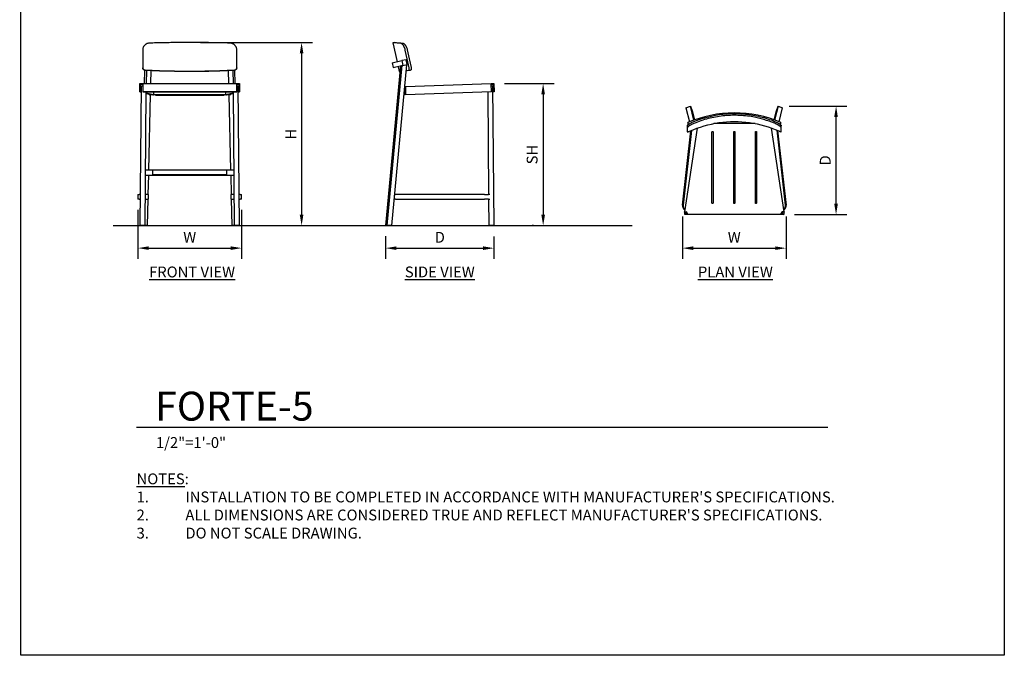
# Model space of a CAD drawing. Units: inches. Extents: x 0 to 204, y 0 to 264.
# Drawn here: x 0 to 204, y 0 to 132 of the extents above; entities that cross this region are included whole.
import ezdxf

# ---------------------------------------------------------------- set-up
doc = ezdxf.new("R2010")
doc.units = ezdxf.units.IN
doc.header["$MEASUREMENT"] = 0
doc.layers.get('0').update_dxf_attribs({"color": 10})
for name, color, linetype in [('A-ANNO-DIMS', 2, 'Continuous'), ('A-ANNO-NOTES', 2, 'Continuous'), ('A-ANNO-TITLE', 4, 'Continuous')]:
    doc.layers.add(name, color=color, linetype=linetype)
doc.styles.add('Arial', font='arial.ttf')
doc.dimstyles.new('ARCH-24', dxfattribs={"dimscale": 24, "dimtxt": 0.09375, "dimasz": 0.09375, "dimexe": 0.09375, "dimexo": 0.09375, "dimgap": 0.046875, "dimtad": 1, "dimdec": 4, "dimzin": 3, "dimdsep": 46, "dimlunit": 4, "dimtxsty": 'Arial', "dimcen": 0, "dimdle": 0.09375, "dimclrd": 256, "dimclre": 256, "dimclrt": 256, "dimadec": 0, "dimazin": 0, "dimtfac": 1, "dimtdec": 4, "dimtmove": 2, "dimatfit": 2, "dimfxl": 1, "dimfrac": 2, "dimtolj": 1, "dimtzin": 0, "dimlwd": -1, "dimlwe": -1, "dimarcsym": 0})

# ---------------------------------------------------------------- blocks, each defined once
blk = doc.blocks.new('*D1')
at = {"layer": 'A-ANNO-DIMS', "transparency": 16777216}
for p, q in [((24.28, 92.38), (24.28, 82.22)), ((45.77, 92.38), (45.77, 82.22)), ((26.53, 84.47), (43.52, 84.47))]:
    blk.add_line(p, q, dxfattribs=at)
for points in [[(26.53, 84.84), (26.53, 84.09), (24.28, 84.47)], [(43.52, 84.84), (43.52, 84.09), (45.77, 84.47)]]:
    blk.add_solid(points, dxfattribs=at)
at = {"layer": 'Defpoints', "color": 0, "transparency": 16777216}
for p in [(24.28, 94.63), (45.77, 94.63), (45.77, 84.47)]:
    blk.add_point(p, dxfattribs=at)
at = {"layer": 'A-ANNO-DIMS', "transparency": 16777216, "insert": (35.02, 86.72), "char_height": 2.25, "attachment_point": 5, "style": 'Arial'}
blk.add_mtext('\\A1;W', dxfattribs=at)
blk = doc.blocks.new('*D2')
at = {"layer": 'A-ANNO-DIMS', "transparency": 16777216}
for p, q in [((75.65, 86.97), (75.65, 82.21)), ((98.14, 86.88), (98.14, 82.21)), ((77.9, 84.46), (95.89, 84.46))]:
    blk.add_line(p, q, dxfattribs=at)
for points in [[(77.9, 84.83), (77.9, 84.08), (75.65, 84.46)], [(95.89, 84.83), (95.89, 84.08), (98.14, 84.46)]]:
    blk.add_solid(points, dxfattribs=at)
at = {"layer": 'Defpoints', "color": 0, "transparency": 16777216}
for p in [(75.65, 89.22), (98.14, 89.13), (98.14, 84.46)]:
    blk.add_point(p, dxfattribs=at)
at = {"layer": 'A-ANNO-DIMS', "transparency": 16777216, "insert": (86.9, 86.71), "char_height": 2.25, "attachment_point": 5, "style": 'Arial'}
blk.add_mtext('\\A1;D', dxfattribs=at)
blk = doc.blocks.new('*D3')
at = {"layer": 'A-ANNO-DIMS', "transparency": 16777216}
for p, q in [((100.33, 118.63), (110.59, 118.63)), ((108.34, 116.38), (108.34, 91.38)), ((106.32, 89.13), (106.09, 89.13))]:
    blk.add_line(p, q, dxfattribs=at)
for points in [[(107.96, 116.38), (108.71, 116.38), (108.34, 118.63)], [(107.96, 91.38), (108.71, 91.38), (108.34, 89.13)]]:
    blk.add_solid(points, dxfattribs=at)
at = {"layer": 'Defpoints', "color": 0, "transparency": 16777216}
for p in [(98.08, 118.63), (108.34, 89.13), (108.57, 89.13)]:
    blk.add_point(p, dxfattribs=at)
at = {"layer": 'A-ANNO-DIMS', "transparency": 16777216, "insert": (106.05, 103.88), "char_height": 2.25, "attachment_point": 5, "rotation": 90, "style": 'Arial'}
blk.add_mtext('\\A1;SH', dxfattribs=at)
blk = doc.blocks.new('*D4')
at = {"layer": 'A-ANNO-DIMS', "transparency": 16777216}
for p, q in [((37.27, 127.13), (60.48, 127.13)), ((58.23, 124.88), (58.23, 91.38)), ((51.67, 89.13), (60.48, 89.13))]:
    blk.add_line(p, q, dxfattribs=at)
for points in [[(57.85, 124.88), (58.6, 124.88), (58.23, 127.13)], [(57.85, 91.38), (58.6, 91.38), (58.23, 89.13)]]:
    blk.add_solid(points, dxfattribs=at)
at = {"layer": 'Defpoints', "color": 0, "transparency": 16777216}
for p in [(35.02, 127.13), (49.42, 89.13), (58.23, 89.13)]:
    blk.add_point(p, dxfattribs=at)
at = {"layer": 'A-ANNO-DIMS', "transparency": 16777216, "insert": (55.98, 108.13), "char_height": 2.25, "attachment_point": 5, "rotation": 90, "style": 'Arial'}
blk.add_mtext('\\A1;H', dxfattribs=at)
blk = doc.blocks.new('*D5')
at = {"layer": 'A-ANNO-DIMS', "transparency": 16777216}
for p, q in [((159.34, 113.93), (171.35, 113.93)), ((169.1, 93.67), (169.1, 111.68)), ((160.48, 91.42), (171.35, 91.42))]:
    blk.add_line(p, q, dxfattribs=at)
for points in [[(168.72, 111.68), (169.47, 111.68), (169.1, 113.93)], [(168.72, 93.67), (169.47, 93.67), (169.1, 91.42)]]:
    blk.add_solid(points, dxfattribs=at)
at = {"layer": 'Defpoints', "color": 0, "transparency": 16777216}
for p in [(157.09, 113.93), (169.1, 113.93), (158.23, 91.42)]:
    blk.add_point(p, dxfattribs=at)
at = {"layer": 'A-ANNO-DIMS', "transparency": 16777216, "insert": (166.85, 102.67), "char_height": 2.25, "attachment_point": 5, "rotation": 90, "style": 'Arial'}
blk.add_mtext('\\A1;D', dxfattribs=at)
blk = doc.blocks.new('*D6')
at = {"layer": 'A-ANNO-DIMS', "transparency": 16777216}
for p, q in [((137.23, 91.03), (137.23, 82.21)), ((158.73, 91.03), (158.73, 82.21)), ((139.48, 84.46), (156.48, 84.46))]:
    blk.add_line(p, q, dxfattribs=at)
for points in [[(139.48, 84.83), (139.48, 84.08), (137.23, 84.46)], [(156.48, 84.83), (156.48, 84.08), (158.73, 84.46)]]:
    blk.add_solid(points, dxfattribs=at)
at = {"layer": 'Defpoints', "color": 0, "transparency": 16777216}
for p in [(137.23, 93.28), (158.73, 93.28), (158.73, 84.46)]:
    blk.add_point(p, dxfattribs=at)
at = {"layer": 'A-ANNO-DIMS', "transparency": 16777216, "insert": (147.98, 86.71), "char_height": 2.25, "attachment_point": 5, "style": 'Arial'}
blk.add_mtext('\\A1;W', dxfattribs=at)
blk = doc.blocks.new('DWGTITLE-A')
at = {"style": 'Arial'}
for tag, p, height in [('TITLE1', (15.29, 36.89), 24), ('TITLE2', (15.29, 5.47), 24), ('SCALE', (16.05, -17.26), 9)]:
    blk.add_attdef(tag, p, '', height=height, dxfattribs=at)
blk = doc.blocks.new('FORTE-5-FR')
for p, q in [((-9.75, 32.8), (-9.75, 32.76)), ((9.75, 32.75), (9.75, 32.8)), ((-9.36, 29.52), (-9.29, 32.24)), ((-8.99, 29.52), (-8.93, 32.22)), ((-8.06, 29.52), (-8, 32.18)), ((7.99, 32.18), (8.05, 29.52)), ((8.92, 32.22), (8.99, 29.52)), ((9.29, 32.24), (9.35, 29.52)), ((-10.33, 29.5), (-10, 29.5)), ((-10.33, 27.75), (-10.33, 29.5)), ((-10.25, 0), (-10.02, 29)), ((-10.2, 27.75), (-10.2, 29.38)), ((-10.2, 29.38), (-10, 29.38)), ((-10.2, 29.38), (-9.75, 29.27)), ((-10.02, 29), (-9.75, 29)), ((-9.75, 29.52), (9.75, 29.52)), ((-9.75, 29.52), (-9.75, 27.77)), ((9.75, 27.77), (9.75, 29.52)), ((9.75, 29.27), (10.2, 29.38)), ((9.75, 29), (10.01, 29)), ((10, 29.5), (10.32, 29.5)), ((10.2, 29.38), (10, 29.38)), ((10.01, 29), (10.25, 0)), ((10.2, 29.38), (10.2, 27.75)), ((10.32, 29.5), (10.32, 27.75)), ((-10.33, 27.75), (-10.03, 27.68)), ((-10.2, 27.75), (-10.33, 27.75)), ((-10.03, 27.71), (-10.2, 27.75)), ((9.75, 27.77), (-9.75, 27.77)), ((-9.75, 27.77), (-9.75, 27.76)), ((-9.75, 27.76), (9.75, 27.76)), ((-9.25, 0), (-9.03, 27.76)), ((-7.52, 27.13), (-9.03, 27.48)), ((-9.03, 27.45), (-7.64, 27.13)), ((-8.48, 11.5), (-8.12, 27.12)), ((7.69, 27.12), (-7.69, 27.12)), ((-7.64, 27.13), (-7.52, 27.13)), ((-7.52, 27.76), (-7.52, 27.13)), ((7.11, 27.12), (-7.11, 27.12)), ((-7.11, 27.12), (-7.11, 27.11)), ((-7.11, 27.11), (7.11, 27.11)), ((7.11, 27.11), (7.11, 27.12)), ((7.51, 27.13), (7.51, 27.76)), ((9.03, 27.48), (7.51, 27.13)), ((7.51, 27.13), (7.64, 27.13)), ((7.64, 27.13), (9.03, 27.45)), ((8.11, 27.12), (8.47, 11.5)), ((9.02, 27.76), (9.25, 0)), ((9.75, 27.76), (9.75, 27.77)), ((10.02, 27.68), (10.32, 27.75)), ((10.2, 27.75), (10.02, 27.71)), ((10.32, 27.75), (10.2, 27.75)), ((-9.17, 10.5), (9.16, 10.5)), ((-7.64, 11.5), (-9.16, 11.5)), ((-8.59, 6.5), (-8.5, 10.5)), ((-7.64, 10.62), (-7.64, 11.56)), ((-7.64, 11.56), (7.64, 11.56)), ((-7.64, 10.62), (7.64, 10.62)), ((7.64, 11.56), (7.64, 10.62)), ((9.15, 11.5), (7.64, 11.5)), ((8.5, 10.5), (8.59, 6.5)), ((-10.75, 6.5), (-10.75, 5.5)), ((-10.75, 6.5), (-10.46, 6.5)), ((-10.2, 6.5), (-10.46, 6.5)), ((-8.54, 6.5), (-9.2, 6.5)), ((-8.54, 6.5), (-8.53, 6.5)), ((-8.53, 5.5), (-8.53, 6.5)), ((8.52, 6.5), (8.52, 5.5)), ((8.52, 6.5), (8.53, 6.5)), ((9.19, 6.5), (8.53, 6.5)), ((10.45, 6.5), (10.19, 6.5)), ((10.45, 6.5), (10.74, 6.5)), ((10.75, 5.5), (10.75, 6.5)), ((-10.46, 5.5), (-10.75, 5.5)), ((-10.46, 5.5), (-10.21, 5.5)), ((-9.21, 5.5), (-8.54, 5.5)), ((-8.74, 0), (-8.62, 5.5)), ((-8.53, 5.5), (-8.54, 5.5)), ((8.53, 5.5), (8.52, 5.5)), ((8.53, 5.5), (9.2, 5.5)), ((8.61, 5.5), (8.74, 0)), ((10.2, 5.5), (10.45, 5.5)), ((10.74, 5.5), (10.45, 5.5)), ((-9.25, 0), (-10.25, 0)), ((-8.74, 0), (-9.25, 0)), ((9.25, 0), (8.74, 0)), ((10.25, 0), (9.25, 0))]:
    blk.add_line(p, q)
at = {"flags": 128}
for points in [[(-9.75, 36.49), (-9.75, 34.65), (-9.75, 32.8)], [(9.75, 32.8), (9.75, 34.64), (9.75, 36.48)]]:
    blk.add_lwpolyline(points, dxfattribs=at)
for centre, major_axis, start_param, end_param in [((-10, 29.51), (0.25, 0), 4.712389, 6.283185), ((-10, 29.38), (0.25, 0), 4.712389, 6.283185), ((10, 29.51), (-0.25, 0), 0, 1.570796), ((10, 29.38), (-0.25, 0), 0, 1.570796), ((-7.69, 27.09), (1.05, 0), 1.570796, 2.449575), ((7.69, 27.09), (1.05, 0), 0.692017, 1.570796)]:
    blk.add_ellipse(centre, major_axis=major_axis, ratio=0.034899, start_param=start_param, end_param=end_param)
for points, knots in [([(-8.37, 37.88), (-8.49, 37.88), (-8.67, 37.85), (-8.89, 37.78), (-9.05, 37.7), (-9.2, 37.6), (-9.34, 37.49), (-9.44, 37.38), (-9.51, 37.28), (-9.58, 37.18), (-9.64, 37.04), (-9.73, 36.81), (-9.75, 36.62), (-9.75, 36.49)], [-1, -1, -1, -1, -0.833333, -0.75, -0.666667, -0.583333, -0.5, -0.416667, -0.375, -0.333333, -0.25, -0.166667, 0, 0, 0, 0]), ([(8.36, 37.88), (7.64, 37.9), (6.17, 37.94), (3.63, 37.99), (0.78, 38.01), (-2.35, 38), (-4.92, 37.97), (-6.91, 37.92), (-7.89, 37.9), (-8.37, 37.88)], [-1, -1, -1, -1, -0.863636, -0.727273, -0.545455, -0.363636, -0.181818, -0.090909, 0, 0, 0, 0]), ([(9.75, 36.48), (9.75, 36.61), (9.72, 36.8), (9.64, 37.04), (9.57, 37.17), (9.5, 37.27), (9.43, 37.37), (9.33, 37.48), (9.2, 37.6), (9.05, 37.69), (8.89, 37.77), (8.66, 37.85), (8.48, 37.88), (8.36, 37.88)], [-1, -1, -1, -1, -0.833333, -0.75, -0.666667, -0.625, -0.583333, -0.5, -0.416667, -0.333333, -0.25, -0.166667, 0, 0, 0, 0]), ([(-9.75, 32.8), (-9.75, 32.75), (-9.74, 32.66), (-9.69, 32.55), (-9.63, 32.47), (-9.57, 32.41), (-9.51, 32.37), (-9.45, 32.33), (-9.36, 32.3), (-9.29, 32.29), (-9.25, 32.29)], [-1, -1, -1, -1, -0.785714, -0.678571, -0.571429, -0.428571, -0.357143, -0.285714, -0.142857, 0, 0, 0, 0]), ([(-9.25, 32.24), (-9.31, 32.24), (-9.37, 32.26), (-9.45, 32.29), (-9.5, 32.31), (-9.56, 32.36), (-9.64, 32.43), (-9.73, 32.56), (-9.75, 32.68), (-9.75, 32.76)], [-1, -1, -1, -1, -0.785714, -0.732143, -0.678571, -0.571429, -0.428571, -0.285714, 0, 0, 0, 0]), ([(9.25, 32.28), (9.3, 32.28), (9.37, 32.3), (9.44, 32.33), (9.49, 32.36), (9.54, 32.39), (9.59, 32.44), (9.64, 32.49), (9.72, 32.61), (9.75, 32.72), (9.75, 32.8)], [-1, -1, -1, -1, -0.785714, -0.732143, -0.678571, -0.571429, -0.5, -0.428571, -0.285714, 0, 0, 0, 0]), ([(9.75, 32.75), (9.75, 32.69), (9.73, 32.61), (9.68, 32.5), (9.63, 32.42), (9.55, 32.35), (9.46, 32.29), (9.35, 32.25), (9.28, 32.24), (9.25, 32.23)], [-1, -1, -1, -1, -0.785714, -0.678571, -0.571429, -0.428571, -0.285714, -0.142857, 0, 0, 0, 0])]:
    blk.add_open_spline(points, degree=3, knots=knots)
for points in [[(-9.25, 32.29), (-7.32, 32.19), (-3.22, 32.05), (3.2, 32.05), (7.31, 32.18), (9.25, 32.28)], [(9.25, 32.23), (7.31, 32.14), (3.2, 32), (-3.21, 32), (-7.32, 32.14), (-9.25, 32.24)]]:
    blk.add_open_spline(points, degree=3)
blk = doc.blocks.new('FORTE-5-PLN')
for p, q in [((-10.04, 10.89), (-9.11, 11.25)), ((-10.04, 10.89), (-9.31, 7.98)), ((-8.38, 8.35), (-9.11, 11.25)), ((-9.11, 11.25), (-8.74, 10.31)), ((-8.74, 10.31), (-8.26, 8.39)), ((8.27, 8.42), (8.74, 10.31)), ((9.11, 11.25), (8.38, 8.37)), ((8.74, 10.31), (9.11, 11.25)), ((9.11, 11.25), (10.04, 10.89)), ((9.32, 8.01), (10.04, 10.89)), ((-10.74, -9.29), (-9, 6.16)), ((-8.87, 6.22), (-10.62, -9.3)), ((-7.71, 6.69), (-10.33, -10.69)), ((-9.75, 7.15), (-9.75, 6.74)), ((-9.46, 7.47), (-9.64, 7.85)), ((-9.64, 7.85), (-9.64, 7.64)), ((-9.64, 7.64), (-9.54, 7.42)), ((4.31, 7.64), (-4.23, 7.64)), ((10.33, -10.69), (7.7, 6.72)), ((10.62, -9.3), (8.87, 6.25)), ((9, 6.2), (10.74, -9.29)), ((9.63, 7.89), (9.46, 7.51)), ((9.53, 7.45), (9.63, 7.67)), ((9.63, 7.67), (9.63, 7.89)), ((9.75, 6.78), (9.75, 7.19)), ((-4.63, -8.82), (-4.63, 5.89)), ((-4.38, 5.89), (-4.38, -8.82)), ((-0.12, -8.82), (-0.12, 5.89)), ((0.12, 5.89), (0.12, -8.82)), ((4.38, -8.82), (4.38, 5.89)), ((4.62, 5.89), (4.62, -8.82)), ((-10.27, -10.3), (-10.46, -10.11)), ((-10.37, -10.02), (-10.24, -10.14)), ((10.24, -10.14), (10.37, -10.02)), ((10.46, -10.11), (10.27, -10.3)), ((-10.33, -10.69), (-10, -10.69)), ((-10.33, -10.75), (-10.33, -10.69)), ((-10.2, -10.75), (-10.33, -10.75)), ((-10.25, -11.25), (-10.25, -10.75)), ((-10.25, -11.25), (-10.02, -11.02)), ((-9.75, -11.25), (-10.25, -11.25)), ((-10.19, -10.69), (-10.2, -10.75)), ((-10.2, -10.75), (-10.2, -10.69)), ((-10.2, -10.69), (-10, -10.69)), ((-10.02, -10.69), (-10.02, -11.02)), ((-10.02, -11.02), (-9.75, -11.02)), ((-9.75, -10.94), (-9.75, -11.19)), ((-9.75, -11.19), (-9.75, -11.25)), ((9.75, -11.25), (-9.75, -11.25)), ((9.75, -11.19), (9.75, -10.94)), ((9.75, -11.02), (10.02, -11.02)), ((9.75, -11.25), (9.75, -11.19)), ((10.25, -11.25), (9.75, -11.25)), ((10, -10.69), (10.33, -10.69)), ((10.2, -10.69), (10, -10.69)), ((10.02, -11.02), (10.02, -10.69)), ((10.02, -11.02), (10.25, -11.25)), ((10.2, -10.75), (10.19, -10.69)), ((10.2, -10.69), (10.2, -10.75)), ((10.33, -10.75), (10.2, -10.75)), ((10.25, -10.75), (10.25, -11.25)), ((10.33, -10.69), (10.33, -10.75))]:
    blk.add_line(p, q)
at = {"flags": 128}
for points in [[(-9.75, 6.74), (-9.75, 6.34), (-9.75, 5.94)], [(9.75, 5.97), (9.75, 6.37), (9.75, 6.78)], [(-4.63, 5.89), (-4.62, 5.92), (-4.61, 5.95), (-4.59, 5.97), (-4.57, 5.99), (-4.54, 6.01), (-4.52, 6.01), (-4.48, 6.01), (-4.46, 6.01), (-4.43, 5.99), (-4.41, 5.97), (-4.39, 5.95), (-4.38, 5.92), (-4.38, 5.89)], [(-0.12, 5.89), (-0.12, 5.92), (-0.11, 5.95), (-0.09, 5.97), (-0.07, 5.99), (-0.04, 6.01), (-0.02, 6.01), (0.02, 6.01), (0.04, 6.01), (0.07, 5.99), (0.09, 5.97), (0.11, 5.95), (0.12, 5.92), (0.12, 5.89)], [(4.38, 5.89), (4.38, 5.92), (4.39, 5.95), (4.41, 5.97), (4.43, 5.99), (4.46, 6.01), (4.48, 6.01), (4.52, 6.01), (4.54, 6.01), (4.57, 5.99), (4.59, 5.97), (4.61, 5.95), (4.62, 5.92), (4.62, 5.89)], [(-4.38, -8.82), (-4.38, -8.85), (-4.39, -8.88), (-4.41, -8.9), (-4.43, -8.92), (-4.46, -8.94), (-4.48, -8.94), (-4.52, -8.94), (-4.54, -8.94), (-4.57, -8.92), (-4.59, -8.9), (-4.61, -8.88), (-4.62, -8.85), (-4.63, -8.82)], [(0.12, -8.82), (0.12, -8.85), (0.11, -8.88), (0.09, -8.9), (0.07, -8.92), (0.04, -8.94), (0.02, -8.94), (-0.02, -8.94), (-0.04, -8.94), (-0.07, -8.92), (-0.09, -8.9), (-0.11, -8.88), (-0.12, -8.85), (-0.12, -8.82)], [(4.62, -8.82), (4.62, -8.85), (4.61, -8.88), (4.59, -8.9), (4.57, -8.92), (4.54, -8.94), (4.52, -8.94), (4.48, -8.94), (4.46, -8.94), (4.43, -8.92), (4.41, -8.9), (4.39, -8.88), (4.38, -8.85), (4.38, -8.82)]]:
    blk.add_lwpolyline(points, dxfattribs=at)
for centre, radius, start, end in [((-9.75, -9.4), 1, 173.5734, 225), ((-9.75, -9.4), 0.875, 173.5734, 225), ((9.75, -9.4), 0.875, 315, 6.4266), ((9.75, -9.4), 1, 315, 6.4266)]:
    blk.add_arc(centre, radius, start, end)
for centre, major_axis, ratio, start_param, end_param in [((0.04, -13.55), (23.95, 0), 0.976979, 1.158563, 1.986627), ((-10, -10.94), (0.25, 0), 0.999391, 0, 1.570796), ((-10, -10.94), (0.25, 0), 0.999391, 0.523599, 1.570796), ((10, -10.94), (0.25, 0), 0.999391, 1.570796, 3.141593), ((10, -10.94), (0.25, 0), 0.999391, 1.570796, 2.617994)]:
    blk.add_ellipse(centre, major_axis=major_axis, ratio=ratio, start_param=start_param, end_param=end_param)
for points, knots in [([(-8.36, 8.07), (-7.64, 8.37), (-6.17, 8.88), (-3.63, 9.48), (-0.79, 9.79), (2.34, 9.68), (4.91, 9.23), (6.9, 8.66), (7.88, 8.3), (8.36, 8.1)], [-1, -1, -1, -1, -0.863636, -0.727273, -0.545455, -0.363636, -0.181818, -0.090909, 0, 0, 0, 0]), ([(8.36, 7.7), (7.64, 8), (6.17, 8.52), (3.63, 9.12), (0.78, 9.42), (-2.35, 9.3), (-4.91, 8.83), (-6.91, 8.24), (-7.88, 7.87), (-8.36, 7.67)], [-1, -1, -1, -1, -0.863636, -0.727273, -0.545455, -0.363636, -0.181818, -0.090909, 0, 0, 0, 0]), ([(-9.75, 7.15), (-9.75, 7.18), (-9.72, 7.24), (-9.64, 7.33), (-9.57, 7.39), (-9.51, 7.44), (-9.44, 7.5), (-9.34, 7.57), (-9.2, 7.65), (-9.05, 7.74), (-8.89, 7.83), (-8.67, 7.94), (-8.48, 8.02), (-8.36, 8.07)], [-1, -1, -1, -1, -0.833333, -0.75, -0.666667, -0.625, -0.583333, -0.5, -0.416667, -0.333333, -0.25, -0.166667, 0, 0, 0, 0]), ([(-8.36, 7.67), (-8.48, 7.62), (-8.67, 7.54), (-8.89, 7.42), (-9.05, 7.34), (-9.2, 7.25), (-9.33, 7.16), (-9.44, 7.09), (-9.51, 7.03), (-9.57, 6.98), (-9.64, 6.92), (-9.72, 6.82), (-9.75, 6.77), (-9.75, 6.74)], [-1, -1, -1, -1, -0.833333, -0.75, -0.666667, -0.583333, -0.5, -0.416667, -0.375, -0.333333, -0.25, -0.166667, 0, 0, 0, 0]), ([(8.36, 8.1), (8.48, 8.05), (8.73, 7.95), (9, 7.8), (9.2, 7.69), (9.34, 7.6), (9.46, 7.52), (9.56, 7.44), (9.64, 7.36), (9.72, 7.27), (9.75, 7.22), (9.75, 7.19)], [-1, -1, -1, -1, -0.833333, -0.666667, -0.583333, -0.5, -0.416667, -0.333333, -0.25, -0.166667, 0, 0, 0, 0]), ([(9.75, 6.78), (9.75, 6.81), (9.72, 6.86), (9.64, 6.95), (9.57, 7.01), (9.51, 7.07), (9.44, 7.12), (9.34, 7.19), (9.2, 7.28), (9.05, 7.37), (8.89, 7.46), (8.67, 7.57), (8.48, 7.65), (8.36, 7.7)], [-1, -1, -1, -1, -0.833333, -0.75, -0.666667, -0.625, -0.583333, -0.5, -0.416667, -0.333333, -0.25, -0.166667, 0, 0, 0, 0]), ([(-9.75, 5.94), (-9.75, 5.92), (-9.73, 5.91), (-9.68, 5.91), (-9.63, 5.92), (-9.57, 5.94), (-9.51, 5.96), (-9.44, 5.98), (-9.36, 6.02), (-9.29, 6.05), (-9.25, 6.06)], [-1, -1, -1, -1, -0.785714, -0.678571, -0.571429, -0.428571, -0.357143, -0.285714, -0.142857, 0, 0, 0, 0]), ([(9.25, 6.1), (9.3, 6.07), (9.37, 6.04), (9.45, 6.02), (9.5, 6), (9.55, 5.98), (9.6, 5.97), (9.65, 5.95), (9.72, 5.94), (9.75, 5.96), (9.75, 5.97)], [-1, -1, -1, -1, -0.785714, -0.732143, -0.678571, -0.571429, -0.5, -0.428571, -0.285714, 0, 0, 0, 0])]:
    blk.add_open_spline(points, degree=3, knots=knots)
blk.add_open_spline([(-9.25, 6.06), (-7.32, 6.93), (-3.21, 8.13), (3.21, 8.14), (7.32, 6.96), (9.25, 6.1)], degree=3)
blk = doc.blocks.new('FORTE-5-SD')
for p, q in [((-9.36, 38.01), (-9.74, 37.96)), ((-9.74, 37.96), (-8.87, 34.02)), ((-8.18, 33.27), (-11.25, 0)), ((-10.89, 0), (-7.81, 33.33)), ((-9.96, 0), (-6.87, 33.37)), ((-9.85, 33.81), (-7.86, 34.25)), ((-9.85, 33.81), (-9.64, 32.83)), ((-9.64, 32.83), (-8.19, 33.15)), ((-8.66, 33.05), (-8.43, 32.01)), ((-6.96, 34.44), (-7.86, 34.25)), ((-7.86, 34.25), (-7.64, 33.27)), ((-7.8, 33.23), (-7.64, 33.27)), ((-7.64, 33.27), (-6.75, 33.46)), ((-6.75, 33.46), (-6.96, 34.44)), ((-6.47, 32.24), (-6.07, 32.29)), ((-7.14, 28.75), (-7.3, 28.75)), ((-7.28, 28.87), (-7.14, 28.88)), ((-7.14, 28.88), (10.69, 29.5)), ((-7.14, 28.88), (-7.08, 27.13)), ((10.69, 29.5), (10.94, 29.51)), ((10.75, 27.75), (10.69, 29.5)), ((10.69, 29.38), (10.94, 29.38)), ((10.7, 29), (11.02, 29)), ((10.94, 29.51), (11.19, 29.52)), ((10.94, 29.38), (11.06, 29.39)), ((11.25, 0), (11.02, 29)), ((11.06, 29.39), (11.12, 27.76)), ((11.19, 29.52), (11.25, 27.77)), ((-7.27, 27.12), (-7.44, 27.12)), ((-7.32, 28.35), (-7.31, 28.35)), ((-7.27, 27.12), (-7.31, 28.35)), ((10.75, 27.75), (-7.08, 27.13)), ((10.2, 6.5), (10.03, 27.73)), ((11.25, 27.77), (11.12, 27.76)), ((-9.35, 6.5), (-9.22, 6.5)), ((9.28, 6.5), (-9.22, 6.5)), ((9.28, 6.5), (10.1, 6.5)), ((10.36, 6.5), (10.1, 6.5)), ((-9.22, 5.5), (-9.45, 5.5)), ((-9.22, 5.5), (9.28, 5.5)), ((10.1, 5.5), (9.28, 5.5)), ((10.1, 5.5), (10.35, 5.5)), ((10.25, 0), (10.2, 5.5)), ((-10.89, 0), (-11.25, 0)), ((-9.96, 0), (-10.89, 0)), ((11.25, 0), (10.25, 0))]:
    blk.add_line(p, q)
at = {"flags": 128}
for points in [[(-6.35, 32.76), (-6.75, 34.6), (-7.16, 36.44)], [(-6.74, 36.49), (-6.34, 34.65), (-5.94, 32.8)]]:
    blk.add_lwpolyline(points, dxfattribs=at)
for points, knots in [([(-8.08, 37.84), (-8.37, 37.86), (-8.89, 37.9), (-9.49, 37.94), (-9.74, 37.96), (-9.74, 37.96), (-9.72, 37.96)], [-1, -1, -1, -1, -0.8636364, -0.7272727, -0.5454545, -0.4545455, -0.4545455, -0.4545455, -0.4545455]), ([(-9.35, 38.01), (-9.39, 38.01), (-9.31, 38), (-8.84, 37.97), (-8.24, 37.92), (-7.88, 37.9), (-7.68, 37.88)], [-0.5454545, -0.5454545, -0.5454545, -0.5454545, -0.3636364, -0.1818182, -0.0909091, 0, 0, 0, 0]), ([(-7.16, 36.44), (-7.19, 36.57), (-7.24, 36.76), (-7.33, 36.99), (-7.39, 37.13), (-7.45, 37.23), (-7.5, 37.33), (-7.57, 37.44), (-7.66, 37.55), (-7.75, 37.65), (-7.83, 37.73), (-7.95, 37.81), (-8.03, 37.83), (-8.08, 37.84)], [-1, -1, -1, -1, -0.833333, -0.75, -0.666667, -0.625, -0.583333, -0.5, -0.416667, -0.333333, -0.25, -0.166667, 0, 0, 0, 0]), ([(-7.68, 37.88), (-7.62, 37.88), (-7.54, 37.85), (-7.43, 37.78), (-7.34, 37.7), (-7.25, 37.6), (-7.16, 37.49), (-7.09, 37.38), (-7.04, 37.28), (-6.98, 37.18), (-6.92, 37.04), (-6.83, 36.81), (-6.77, 36.62), (-6.74, 36.49)], [-1, -1, -1, -1, -0.833333, -0.75, -0.666667, -0.583333, -0.5, -0.416667, -0.375, -0.333333, -0.25, -0.166667, 0, 0, 0, 0]), ([(-6.47, 32.24), (-6.45, 32.24), (-6.42, 32.26), (-6.39, 32.29), (-6.38, 32.31), (-6.36, 32.36), (-6.34, 32.43), (-6.32, 32.56), (-6.34, 32.68), (-6.35, 32.76)], [-1, -1, -1, -1, -0.785714, -0.732143, -0.678571, -0.571429, -0.428571, -0.285714, 0, 0, 0, 0]), ([(-5.94, 32.8), (-5.93, 32.75), (-5.92, 32.66), (-5.92, 32.55), (-5.93, 32.47), (-5.94, 32.41), (-5.96, 32.37), (-5.99, 32.33), (-6.02, 32.3), (-6.05, 32.29), (-6.07, 32.29)], [-1, -1, -1, -1, -0.785714, -0.678571, -0.571429, -0.428571, -0.357143, -0.285714, -0.142857, 0, 0, 0, 0])]:
    blk.add_open_spline(points, degree=3, knots=knots)
for points in [[(-8.43, 32.01), (-8.43, 32.01), (-8.42, 32.01), (-8.33, 32.02)], [(-6.99, 32.18), (-6.83, 32.2), (-6.66, 32.22), (-6.47, 32.24)]]:
    blk.add_open_spline(points, degree=3)

msp = doc.modelspace()

# ---------------------------------------------------------------- linework, layer by layer
msp.add_line((19.17422, 89.1276), (126.82237, 89.1276))
msp.add_arc((0, 0), 0.25, 0, 0)
at = {"layer": 'A-ANNO-TITLE'}
msp.add_line((24, 47.30404), (167.36685, 47.30404), dxfattribs=at)
at = {"layer": 'Defpoints'}
msp.add_lwpolyline([(0, 0), (0, 264), (204, 264), (204, 0)], close=True, dxfattribs=at)

# ---------------------------------------------------------------- block references
for name, p in [('FORTE-5-FR', (35.02484, 89.1276)), ('FORTE-5-SD', (86.89528, 89.1276)), ('FORTE-5-PLN', (147.98014, 102.67486))]:
    msp.add_blockref(name, p)
at = {"layer": 'A-ANNO-TITLE'}
ref = msp.add_blockref('DWGTITLE-A', (24, 47.30404), dxfattribs=dict(at, xscale=0.25, yscale=0.25, zscale=0.25))
ref.add_attrib('TITLE2', 'FORTE-5', (27.82195, 48.67187), dxfattribs={"layer": '0', "color": 3, "height": 6, "style": 'Arial'})
ref.add_attrib('SCALE', '1/2"=1\'-0"', (28.01171, 42.98785), dxfattribs={"layer": '0', "color": 2, "height": 2.25, "style": 'Arial'})

# ---------------------------------------------------------------- texts
at = {"layer": 'A-ANNO-NOTES', "char_height": 2.25, "style": 'Arial'}
for s, insert, width, attachment_point in [('{\\LFRONT VIEW}', (35.51232, 80.64333), 30.2182692, 2), ('{\\fArial|b0|i0|c0|p34;\\LSIDE VIEW}', (86.89528, 80.64333), 36.3397676, 2), ('{\\LPLAN VIEW}', (148.21652, 80.64333), 30.2182692, 2), ("{\\LNOTES}: \\P\\pi-6.75,l6.75,t4.5,6.75;1.^IINSTALLATION TO BE COMPLETED IN ACCORDANCE WITH MANUFACTURER'S SPECIFICATIONS. \\P2.^IALL DIMENSIONS ARE CONSIDERED TRUE AND REFLECT MANUFACTURER'S SPECIFICATIONS. \\P3.^IDO NOT SCALE DRAWING.", (24, 37.69952), 187.3315683, 1)]:
    msp.add_mtext(s, dxfattribs=dict(at, insert=insert, width=width, attachment_point=attachment_point))

# ---------------------------------------------------------------- dimensions: what is measured, and where the dimension line sits
at = {"layer": 'A-ANNO-DIMS'}
for base, p1, p2, text, picture, middle in [((58.22688, 89.1276), (35.02172, 127.13465), (49.41885, 89.1276), 'H', '*D4', (55.97688, 108.13113)), ((108.33992, 89.1276), (98.08069, 118.6276), (108.57365, 89.1276), 'SH', '*D3', (106.05155, 103.8776)), ((169.09618, 113.92515), (158.23014, 91.42458), (157.08753, 113.92515), 'D', '*D5', (166.84618, 102.67486))]:
    dim = msp.add_linear_dim(base=base, p1=p1, p2=p2, angle=90, text=text, dimstyle='ARCH-24', dxfattribs=at)
    dim.commit()
    dim.dimension.update_dxf_attribs({"geometry": picture, "text_midpoint": middle})
for base, p1, p2, text, picture, middle in [((45.77064, 84.46852), (24.27903, 94.6276), (45.77064, 94.6276), 'W', '*D1', (35.02484, 86.71852)), ((158.72909, 84.45548), (137.23119, 93.27518), (158.72909, 93.27518), 'W', '*D6', (147.98014, 86.70548)), ((98.14177, 84.45548), (75.6488, 89.21943), (98.14177, 89.1276), 'D', '*D2', (86.89528, 86.70548))]:
    dim = msp.add_linear_dim(base=base, p1=p1, p2=p2, text=text, dimstyle='ARCH-24', dxfattribs=at)
    dim.commit()
    dim.dimension.update_dxf_attribs({"geometry": picture, "text_midpoint": middle})

doc.saveas('drawing.dxf')
